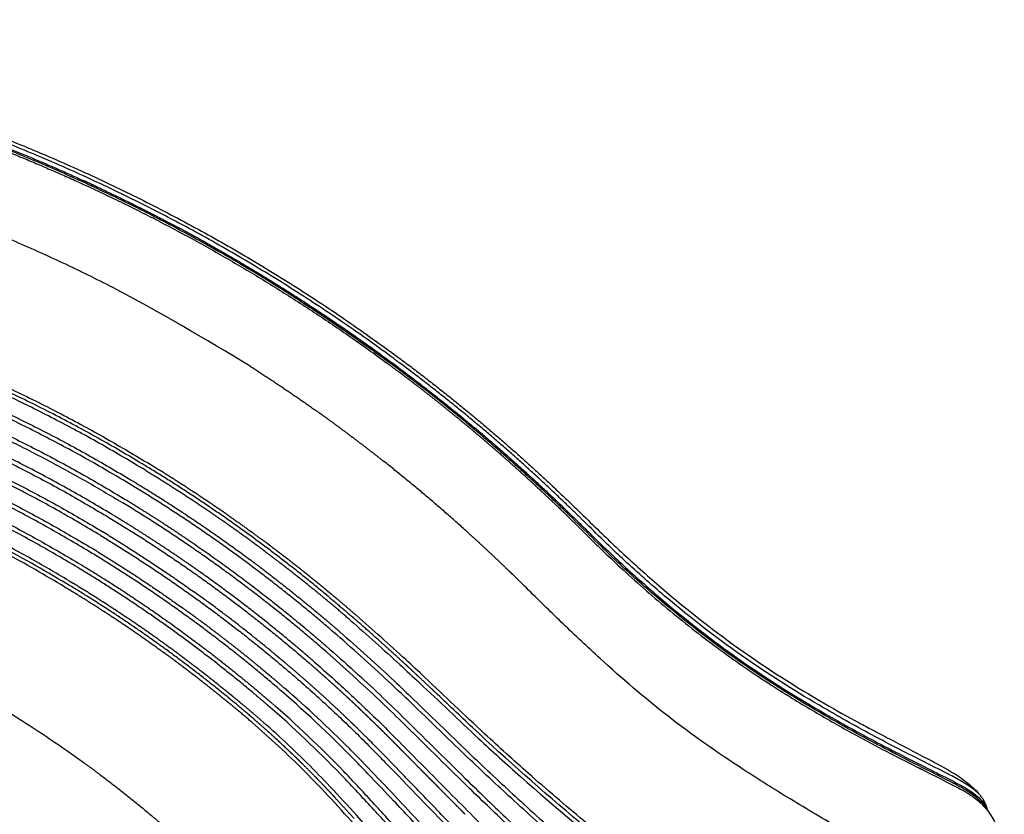
# Model space of a CAD drawing. Units: millimetres. Extents: x 107005 to 123147, y 5376 to 16127.
# Drawn here: x 117508 to 118509, y 10155 to 10963 of the extents above; entities that cross this region are included whole.
import ezdxf

# ---------------------------------------------------------------- set-up
doc = ezdxf.new("R2010")
doc.units = ezdxf.units.MM
doc.layers.add('DEFAULT', color=7, linetype='Continuous')
doc.layers.add('DiKom', color=7, linetype='Continuous')

# ---------------------------------------------------------------- blocks, each defined once
blk = doc.blocks.new('KID-17501')
at = {"layer": 'DiKom'}
blk.add_arc((132844.9, 8372.6), 2627.4, 58.4022, 61.9147, dxfattribs=at)
for points, weights in [([(133440.1, 10962.8), (133951.3, 10928.1), (134364.5, 10625)], [1, 0.960379382796, 1]), ([(134271.2, 10677.6), (133897.6, 10918.1), (133454.6, 10952.1)], [1, 0.969480387702, 1]), ([(133817.8, 10883.4), (133938.1, 10847.8), (134052.2, 10795.4)], [1, 0.997452290087, 1]), ([(134367.5, 10618.2), (134167.7, 10765.9), (133934.8, 10852.5)], [1, 0.990205285076, 1]), ([(133935.6, 10847.7), (134046.2, 10806.3), (134150.3, 10750.5)], [1, 0.997748995444, 1]), ([(134081.8, 10690.6), (133881, 10793.3), (133660.2, 10839.1)], [1, 0.991031375085, 1]), ([(134065.9, 10792.8), (134059, 10796.1), (134052, 10799.3)], [1, 0.999990669592, 1]), ([(134052.2, 10795.4), (134215.4, 10720.5), (134360, 10614.1)], [1, 0.994804612507, 1]), ([(134163.9, 10743.1), (134157.1, 10746.8), (134150.3, 10750.5)], [1, 0.999990175044, 1]), ([(133323.4, 10735.6), (133753.2, 10734.9), (134119.8, 10510.8)], [1, 0.962825295909, 1]), ([(134163.9, 10743.1), (134164, 10743.1), (134164.1, 10743)], [1, 0.999999997683, 1]), ([(134177.6, 10735.5), (134170.9, 10739.3), (134164.1, 10743)], [1, 0.999990093109, 1]), ([(134177.6, 10735.5), (134276.1, 10680.5), (134366.7, 10613.2)], [1, 0.99793374234, 1]), ([(134117.2, 10508), (133751.4, 10731.2), (133322.9, 10731.8)], [1, 0.96294512801, 1]), ([(134115.1, 10504.7), (133750.4, 10727.2), (133323.1, 10728)], [1, 0.962942061968, 1]), ([(133323.2, 10712), (133745.4, 10711.2), (134106, 10491.5)], [1, 0.963033660449, 1]), ([(134103.6, 10488), (133744.1, 10706.9), (133323.2, 10707.7)], [1, 0.963078049727, 1]), ([(133323.2, 10692), (133739.2, 10691.2), (134094.6, 10475.1)], [1, 0.963145760161, 1]), ([(133406.3, 10685.2), (133775.9, 10663.8), (134092.2, 10471.5)], [1, 0.970354742683, 1]), ([(134271.2, 10677.6), (134319.9, 10646.2), (134366.5, 10611.7)], [1, 0.999454924641, 1]), ([(134083.1, 10458.6), (133732.9, 10671.2), (133323.2, 10672)], [1, 0.96326831014, 1]), ([(133323.2, 10667.7), (133731.6, 10666.9), (134080.7, 10455.1)], [1, 0.963296501437, 1]), ([(133323.2, 10652), (133726.6, 10651.2), (134071.7, 10442.2)], [1, 0.963387990449, 1]), ([(134069.3, 10438.6), (133725.3, 10646.9), (133323.2, 10647.7)], [1, 0.963404987012, 1]), ([(133323.2, 10632), (133720.4, 10631.2), (134060.2, 10425.7)], [1, 0.963516374099, 1]), ([(134057.8, 10422.2), (133719, 10627), (133323.2, 10627.7)], [1, 0.963521316012, 1]), ([(134365.2, 10624.5), (134364.8, 10624.8), (134364.5, 10625)], [1, 0.999864941993, 1]), ([(134365.2, 10624.5), (134461, 10554.1), (134545.8, 10472.3)], [1, 0.997779759195, 1]), ([(134367.5, 10618.2), (134370.7, 10615.9), (134373.8, 10613.6)], [1, 0.999997455285, 1]), ([(133323.2, 10612), (133714.1, 10611.2), (134048.8, 10409.2)], [1, 0.963653659629, 1]), ([(134046.4, 10405.8), (133712.8, 10607), (133323.2, 10607.7)], [1, 0.963648751058, 1]), ([(134221.5, 10610.5), (134256, 10588.4), (134289.5, 10564.6)], [1, 0.999701172416, 1]), ([(134372.7, 10607.1), (134369.6, 10609.4), (134366.5, 10611.7)], [1, 0.999997599418, 1]), ([(134372.9, 10608.6), (134369.8, 10610.9), (134366.7, 10613.2)], [1, 0.999997483968, 1]), ([(134377.9, 10600.7), (134375.2, 10602.8), (134372.5, 10604.8)], [1, 0.999998103368, 1]), ([(134372.8, 10607), (134381, 10600.8), (134389.1, 10594.6)], [1, 0.999982680408, 1]), ([(134372.9, 10608.6), (134373.1, 10608.5), (134373.3, 10608.3)], [1, 0.999785277795, 1]), ([(134373.3, 10608.3), (134465, 10539.8), (134547, 10459.9)], [1, 0.997906209508, 1]), ([(134373.8, 10613.6), (134373.9, 10613.5), (134374.1, 10613.3)], [1, 0.999999999916, 1]), ([(134548.9, 10464.2), (134466.4, 10544.5), (134374.1, 10613.3)], [1, 0.997858414165, 1]), ([(134377.9, 10600.7), (134383.3, 10596.6), (134388.7, 10592.5)], [1, 0.999992531139, 1]), ([(134546.1, 10458.7), (134471.6, 10531.3), (134389.1, 10594.6)], [1, 0.998242862162, 1]), ([(134037, 10392.6), (133707.6, 10591), (133323.1, 10591.7)], [1, 0.9637597432, 1]), ([(134034.7, 10389.6), (133746.8, 10562.7), (133411.5, 10584.8)], [1, 0.971842274381, 1]), ([(134426.6, 10562.5), (134407.9, 10577.8), (134388.7, 10592.5)], [1, 0.999906296242, 1]), ([(134033, 10386.2), (133790.9, 10532), (133511, 10570.9)], [1, 0.979691403782, 1]), ([(134312.6, 10547.9), (134301.1, 10556.3), (134289.5, 10564.6)], [1, 0.999963354827, 1]), ([(134426.6, 10562.5), (134426.7, 10562.4), (134426.9, 10562.3)], [1, 0.999999992975, 1]), ([(134437.4, 10553.7), (134432.2, 10558), (134426.9, 10562.3)], [1, 0.999992418671, 1]), ([(134312.6, 10547.9), (134335.3, 10531.1), (134357.5, 10513.6)], [1, 0.999857387951, 1]), ([(134437.4, 10553.7), (134437.6, 10553.5), (134437.8, 10553.3)], [1, 0.999999989622, 1]), ([(134448.3, 10544.6), (134443.1, 10549), (134437.8, 10553.3)], [1, 0.999992388721, 1]), ([(134448.3, 10544.6), (134448.5, 10544.4), (134448.7, 10544.2)], [1, 0.999999985655, 1]), ([(134459.1, 10535.4), (134453.9, 10539.9), (134448.7, 10544.2)], [1, 0.999992487456, 1]), ([(134459.1, 10535.4), (134459.4, 10535.2), (134459.6, 10535)], [1, 0.999999981135, 1]), ([(134470, 10526.1), (134464.8, 10530.6), (134459.6, 10535)], [1, 0.999992548236, 1]), ([(134470, 10526.1), (134470.3, 10525.9), (134470.5, 10525.6)], [1, 0.999999975757, 1]), ([(134480.8, 10516.6), (134475.7, 10521.1), (134470.5, 10525.6)], [1, 0.999992564935, 1]), ([(134480.8, 10516.6), (134481.1, 10516.4), (134481.4, 10516.1)], [1, 0.999999969714, 1]), ([(134491.6, 10507), (134486.5, 10511.6), (134481.4, 10516.1)], [1, 0.999992535805, 1]), ([(134115.1, 10504.6), (134120.7, 10501.2), (134126.3, 10497.8)], [1, 0.999990394402, 1]), ([(134299.5, 10377.6), (134213.1, 10449.5), (134117.2, 10508)], [1, 0.997323740952, 1]), ([(134119.8, 10510.8), (134125.4, 10507.4), (134131, 10503.9)], [1, 0.999990723644, 1]), ([(134442.2, 10441.9), (134401, 10479.2), (134357.5, 10513.6)], [1, 0.999451230822, 1]), ([(134491.6, 10507), (134491.9, 10506.7), (134492.3, 10506.4)], [1, 0.99999996297, 1]), ([(134502.4, 10497.3), (134497.3, 10501.9), (134492.3, 10506.4)], [1, 0.99999245515, 1]), ([(134129.7, 10495.6), (134128, 10496.7), (134126.3, 10497.8)], [1, 0.999999087846, 1]), ([(134129.7, 10495.6), (134133.6, 10493.2), (134137.5, 10490.7)], [1, 0.999995318585, 1]), ([(134134.1, 10502), (134132.6, 10502.9), (134131, 10503.9)], [1, 0.999999285334, 1]), ([(134134.1, 10502), (134138.2, 10499.4), (134142.3, 10496.8)], [1, 0.99999507119, 1]), ([(134144.4, 10495.5), (134143.3, 10496.2), (134142.3, 10496.8)], [1, 0.999999665468, 1]), ([(134144.4, 10495.5), (134149, 10492.5), (134153.6, 10489.6)], [1, 0.999993737114, 1]), ([(134502.4, 10497.3), (134502.8, 10496.9), (134503.1, 10496.6)], [1, 0.999999955329, 1]), ([(134513.1, 10487.4), (134508.2, 10492), (134503.1, 10496.6)], [1, 0.99999244369, 1]), ([(134309.5, 10337.3), (134212.9, 10421.4), (134103.6, 10488)], [1, 0.996417748692, 1]), ([(134106, 10491.5), (134165.7, 10455.2), (134221.8, 10413.5)], [1, 0.998931366181, 1]), ([(134141.7, 10488), (134139.6, 10489.4), (134137.5, 10490.7)], [1, 0.999998606592, 1]), ([(134141.7, 10488), (134145.3, 10485.8), (134148.8, 10483.5)], [1, 0.999996191893, 1]), ([(134156.8, 10487.5), (134155.2, 10488.5), (134153.6, 10489.6)], [1, 0.99999923974, 1]), ([(134156.8, 10487.5), (134160.9, 10484.8), (134164.9, 10482.2)], [1, 0.999995032821, 1]), ([(134513.1, 10487.4), (134513.5, 10487), (134514, 10486.6)], [1, 0.999999946901, 1]), ([(134523.9, 10477.3), (134518.9, 10482), (134514, 10486.6)], [1, 0.99999255349, 1]), ([(134094.6, 10475.1), (134100.9, 10471.3), (134107.1, 10467.4)], [1, 0.999987267938, 1]), ([(134155.2, 10479.4), (134152, 10481.4), (134148.8, 10483.5)], [1, 0.999996848888, 1]), ([(134155.2, 10479.4), (134157.6, 10477.8), (134160.1, 10476.1)], [1, 0.999998122114, 1]), ([(134168.6, 10470.5), (134164.4, 10473.3), (134160.1, 10476.1)], [1, 0.999994356395, 1]), ([(134169.2, 10479.3), (134167.1, 10480.8), (134164.9, 10482.2)], [1, 0.999998632967, 1]), ([(134169.2, 10479.3), (134172.8, 10477), (134176.3, 10474.6)], [1, 0.99999618272, 1]), ([(134183, 10470.1), (134179.6, 10472.3), (134176.3, 10474.6)], [1, 0.999996642964, 1]), ([(134523.9, 10477.3), (134524.3, 10476.9), (134524.8, 10476.5)], [1, 0.999999937818, 1]), ([(134534.6, 10467.2), (134529.7, 10471.8), (134524.8, 10476.5)], [1, 0.999992616063, 1]), ([(134295.5, 10323), (134200.1, 10405.9), (134092.2, 10471.5)], [1, 0.996417750273, 1]), ([(134107.1, 10467.4), (134108.1, 10466.8), (134109.1, 10466.1)], [1, 0.999999664125, 1]), ([(134109.1, 10466.1), (134133.3, 10451.1), (134156.9, 10435)], [1, 0.999813964207, 1]), ([(134168.6, 10470.5), (134170, 10469.5), (134171.4, 10468.6)], [1, 0.999999385791, 1]), ([(134182.1, 10461.3), (134176.8, 10465), (134171.4, 10468.6)], [1, 0.999991097066, 1]), ([(134183, 10470.1), (134185.4, 10468.5), (134187.7, 10466.8)], [1, 0.999998267606, 1]), ([(134196.8, 10460.6), (134192.3, 10463.7), (134187.7, 10466.8)], [1, 0.99999371969, 1]), ([(134534.6, 10467.2), (134535, 10466.7), (134535.5, 10466.2)], [1, 0.999999927804, 1]), ([(134545.2, 10456.8), (134540.4, 10461.6), (134535.5, 10466.2)], [1, 0.999992631724, 1]), ([(134080.7, 10455.1), (134187.3, 10390.4), (134281.5, 10308.7)], [1, 0.996415378236, 1]), ([(134095.4, 10451.1), (134089.3, 10454.9), (134083.2, 10458.6)], [1, 0.999987407098, 1]), ([(134182.1, 10461.3), (134188.2, 10457.2), (134194.2, 10453)], [1, 0.999988519523, 1]), ([(134196.8, 10460.6), (134209.5, 10451.7), (134222.1, 10442.6)], [1, 0.999949258538, 1]), ([(134547, 10459.9), (134558.9, 10448.3), (134570.7, 10436.6)], [1, 0.999999843897, 1]), ([(134097.7, 10449.7), (134096.5, 10450.4), (134095.4, 10451.1)], [1, 0.99999959546, 1]), ([(134144.5, 10419.3), (134121.4, 10434.9), (134097.7, 10449.7)], [1, 0.99981689218, 1]), ([(134195.7, 10452), (134194.9, 10452.5), (134194.2, 10453)], [1, 0.999999833041, 1]), ([(134195.7, 10452), (134200.7, 10448.5), (134205.6, 10444.9)], [1, 0.999992115003, 1]), ([(134209.2, 10442.4), (134207.4, 10443.6), (134205.6, 10444.9)], [1, 0.999998968441, 1]), ([(133435.2, 10440.3), (133764.5, 10409.8), (134035.2, 10219.8)], [1, 0.966448835918, 1]), ([(134069.2, 10438.6), (134174.5, 10374.9), (134267.5, 10294.3)], [1, 0.996413497088, 1]), ([(134077.7, 10438.5), (134074.7, 10440.3), (134071.7, 10442.2)], [1, 0.999996874235, 1]), ([(134077.7, 10438.5), (134121.9, 10411.5), (134163.9, 10381.4)], [1, 0.999363135967, 1]), ([(134156.9, 10435), (134157.3, 10434.8), (134157.6, 10434.6)], [1, 0.999999960835, 1]), ([(134157.6, 10434.6), (134222.4, 10390.6), (134282.2, 10340.1)], [1, 0.998635908873, 1]), ([(134209.2, 10442.4), (134213.2, 10439.5), (134217.1, 10436.7)], [1, 0.999995062159, 1]), ([(134222.8, 10432.5), (134219.9, 10434.6), (134217.1, 10436.7)], [1, 0.999997335003, 1]), ([(134224.4, 10440.9), (134223.3, 10441.7), (134222.1, 10442.6)], [1, 0.999999546269, 1]), ([(134442.2, 10441.9), (134463.3, 10422.9), (134483.6, 10403.2)], [1, 0.999856182115, 1]), ([(134066.2, 10422.1), (134063.2, 10423.9), (134060.2, 10425.7)], [1, 0.999996888168, 1]), ([(134222.8, 10432.5), (134225.7, 10430.4), (134228.5, 10428.3)], [1, 0.99999734214, 1]), ([(134237.1, 10421.9), (134232.8, 10425.1), (134228.5, 10428.3)], [1, 0.999993921264, 1]), ([(134243.9, 10426.4), (134241.5, 10428.3), (134239.1, 10430.1)], [1, 0.999998067361, 1]), ([(134243.9, 10426.4), (134244.5, 10426), (134245, 10425.6)], [1, 0.999999903611, 1]), ([(134253.7, 10419), (134249.3, 10422.3), (134245, 10425.6)], [1, 0.999993789615, 1]), ([(134253.5, 10280), (134161.7, 10359.4), (134057.8, 10422.2)], [1, 0.996412160279, 1]), ([(134066.2, 10422.1), (134109.7, 10395.5), (134151.1, 10365.9)], [1, 0.999364491091, 1]), ([(134145.3, 10418.8), (134144.9, 10419), (134144.5, 10419.3)], [1, 0.999999955692, 1]), ([(134170.5, 10401.3), (134158, 10410.2), (134145.3, 10418.8)], [1, 0.999946098577, 1]), ([(134253.7, 10419), (134255.1, 10418), (134256.5, 10416.9)], [1, 0.999999336932, 1]), ([(134263.4, 10411.5), (134259.9, 10414.2), (134256.5, 10416.9)], [1, 0.999995955236, 1]), ([(134224.8, 10278.2), (134140.5, 10348.9), (134046.4, 10405.7)], [1, 0.996965465661, 1]), ([(134221.8, 10413.5), (134228.3, 10408.7), (134234.7, 10403.8)], [1, 0.99998589816, 1]), ([(134263.4, 10411.5), (134265.7, 10409.7), (134267.9, 10408)], [1, 0.999998245991, 1]), ([(134273.1, 10403.9), (134270.5, 10405.9), (134267.9, 10408)], [1, 0.999997683311, 1]), ([(134171.2, 10400.8), (134170.8, 10401), (134170.5, 10401.3)], [1, 0.99999994943, 1]), ([(134268.3, 10325.6), (134221.3, 10365.2), (134171.2, 10400.8)], [1, 0.999134371225, 1]), ([(134234.7, 10403.8), (134234.8, 10403.7), (134234.8, 10403.7)], [1, 0.99999999917, 1]), ([(134234.8, 10403.7), (134261.2, 10383.6), (134286.7, 10362.4)], [1, 0.999758775542, 1]), ([(134265.7, 10399.9), (134264.3, 10401), (134262.8, 10402.2)], [1, 0.999999289196, 1]), ([(134265.7, 10399.9), (134270, 10396.5), (134274.3, 10393.1)], [1, 0.999993644016, 1]), ([(134273.1, 10403.9), (134276.3, 10401.4), (134279.4, 10398.9)], [1, 0.999996609447, 1]), ([(134282.8, 10396.1), (134281.1, 10397.5), (134279.4, 10398.9)], [1, 0.999998950981, 1]), ([(134282.8, 10396.1), (134286.8, 10392.9), (134290.8, 10389.6)], [1, 0.999994403375, 1]), ([(134488.7, 10398.3), (134486.2, 10400.7), (134483.6, 10403.2)], [1, 0.999999250087, 1]), ([(134033, 10386.2), (134037.9, 10383.2), (134042.8, 10380.2)], [1, 0.999991248445, 1]), ([(134198, 10274.6), (134120.5, 10338), (134034.7, 10389.6)], [1, 0.99740919076, 1]), ([(134037.1, 10392.6), (134039.5, 10391.1), (134042, 10389.6)], [1, 0.999997838386, 1]), ([(134046.9, 10386.6), (134044.5, 10388.1), (134042, 10389.6)], [1, 0.999997828333, 1]), ([(134046.9, 10386.6), (134049.3, 10385.2), (134051.6, 10383.7)], [1, 0.999998060129, 1]), ([(134280, 10388.5), (134277.1, 10390.8), (134274.3, 10393.1)], [1, 0.999997099274, 1]), ([(134280, 10388.5), (134282.8, 10386.2), (134285.7, 10383.9)], [1, 0.99999708982, 1]), ([(134297.4, 10384.2), (134294.1, 10387), (134290.8, 10389.6)], [1, 0.999996087451, 1]), ([(134047.2, 10377.5), (134045, 10378.8), (134042.8, 10380.2)], [1, 0.999998237196, 1]), ([(134047.2, 10377.5), (134050, 10375.8), (134052.7, 10374.1)], [1, 0.999997253971, 1]), ([(134056.9, 10380.5), (134054.3, 10382.1), (134051.6, 10383.7)], [1, 0.999997506919, 1]), ([(134056.9, 10380.5), (134058.6, 10379.4), (134060.3, 10378.3)], [1, 0.999998930446, 1]), ([(134066.9, 10374.2), (134063.6, 10376.2), (134060.3, 10378.3)], [1, 0.999996133595, 1]), ([(134170.2, 10376.9), (134167.1, 10379.2), (134163.9, 10381.4)], [1, 0.999996528497, 1]), ([(134170.2, 10376.9), (134170.2, 10376.9), (134170.3, 10376.9)], [1, 0.999999999412, 1]), ([(134245.5, 10318.6), (134208.8, 10349), (134170.3, 10376.9)], [1, 0.999463972308, 1]), ([(134297.1, 10374.5), (134291.4, 10379.2), (134285.7, 10383.9)], [1, 0.999988091676, 1]), ([(134323.6, 10351.9), (134310.4, 10363.4), (134297.1, 10374.5)], [1, 0.999936217825, 1]), ([(134297.4, 10384.2), (134299.8, 10382.2), (134302.2, 10380.2)], [1, 0.999997898384, 1]), ([(134299.5, 10377.6), (134313, 10366.4), (134326.2, 10354.8)], [1, 0.999932505027, 1]), ([(134305.6, 10377.4), (134303.9, 10378.8), (134302.2, 10380.2)], [1, 0.9999988687, 1]), ([(134305.6, 10377.4), (134307.5, 10375.9), (134309.3, 10374.3)], [1, 0.999998751949, 1]), ([(134055.9, 10372.1), (134054.3, 10373.1), (134052.7, 10374.1)], [1, 0.999999074023, 1]), ([(134055.9, 10372.1), (134059.3, 10369.9), (134062.7, 10367.8)], [1, 0.999995797506, 1]), ([(134067.5, 10364.7), (134065.1, 10366.2), (134062.7, 10367.8)], [1, 0.999997856666, 1]), ([(134066.9, 10374.2), (134069.5, 10372.5), (134072.1, 10370.8)], [1, 0.999997526009, 1]), ([(134067.5, 10364.7), (134070.1, 10363), (134072.7, 10361.3)], [1, 0.99999750892, 1]), ([(134077, 10367.7), (134074.5, 10369.3), (134072.1, 10370.8)], [1, 0.999997876135, 1]), ([(134077, 10367.7), (134080.5, 10365.4), (134084, 10363.1)], [1, 0.999995481899, 1]), ([(134157.3, 10361.5), (134154.2, 10363.7), (134151.1, 10365.9)], [1, 0.999996526368, 1]), ([(134329.1, 10357.3), (134319.3, 10365.9), (134309.3, 10374.3)], [1, 0.999964938612, 1]), ([(134079.2, 10357.1), (134075.9, 10359.2), (134072.7, 10361.3)], [1, 0.9999960849, 1]), ([(134079.2, 10357.1), (134081, 10355.9), (134082.8, 10354.8)], [1, 0.999998801975, 1]), ([(134090.9, 10349.3), (134086.8, 10352.1), (134082.8, 10354.8)], [1, 0.999993721997, 1]), ([(134087.1, 10361.1), (134085.5, 10362.1), (134084, 10363.1)], [1, 0.999999124432, 1]), ([(134087.1, 10361.1), (134091.5, 10358.1), (134095.9, 10355.2)], [1, 0.999992753491, 1]), ([(134107.4, 10347.4), (134101.7, 10351.3), (134095.9, 10355.2)], [1, 0.999987565978, 1]), ([(134157.3, 10361.5), (134157.4, 10361.5), (134157.4, 10361.5)], [1, 0.999999999384, 1]), ([(134182, 10343.3), (134169.8, 10352.5), (134157.4, 10361.5)], [1, 0.999943399054, 1]), ([(134286.7, 10362.4), (134289.8, 10359.8), (134293, 10357.2)], [1, 0.999996254434, 1]), ([(134293, 10357.2), (134296.3, 10354.4), (134299.6, 10351.6)], [1, 0.999995762802, 1]), ([(134090.9, 10349.3), (134091.9, 10348.7), (134092.9, 10348)], [1, 0.999999641921, 1]), ([(134102.7, 10341.3), (134097.8, 10344.7), (134092.9, 10348)], [1, 0.999990732996, 1]), ([(134107.4, 10347.4), (134107.7, 10347.2), (134107.9, 10347)], [1, 0.999999978333, 1]), ([(134117.7, 10340.3), (134112.8, 10343.7), (134107.9, 10347)], [1, 0.999990923673, 1]), ([(134102.7, 10341.3), (134108, 10337.7), (134113.2, 10334)], [1, 0.99998937358, 1]), ([(134117.7, 10340.3), (134118.8, 10339.5), (134119.9, 10338.7)], [1, 0.999999498592, 1]), ([(134127.9, 10333), (134124, 10335.8), (134119.9, 10338.7)], [1, 0.999993816559, 1]), ([(134182, 10343.3), (134182.1, 10343.2), (134182.1, 10343.2)], [1, 0.999999998995, 1]), ([(134194.4, 10333.8), (134188.3, 10338.6), (134182.1, 10343.2)], [1, 0.999985513359, 1]), ([(134282.2, 10340.1), (134285.5, 10337.3), (134288.8, 10334.4)], [1, 0.999995534609, 1]), ([(134288.8, 10334.4), (134293.7, 10330.3), (134298.5, 10326.1)], [1, 0.999990635172, 1]), ([(134114.6, 10333.1), (134113.9, 10333.5), (134113.2, 10334)], [1, 0.999999814629, 1]), ([(134114.6, 10333.1), (134119, 10329.9), (134123.4, 10326.8)], [1, 0.999992301095, 1]), ([(134126.5, 10324.6), (134125, 10325.7), (134123.4, 10326.8)], [1, 0.999999076595, 1]), ([(134126.5, 10324.6), (134130.1, 10322), (134133.7, 10319.4)], [1, 0.999994834875, 1]), ([(134127.9, 10333), (134130, 10331.5), (134132, 10330.1)], [1, 0.999998358188, 1]), ([(134138.2, 10325.6), (134135.2, 10327.8), (134132, 10330.1)], [1, 0.99999621752, 1]), ([(134138.2, 10325.6), (134139.4, 10324.7), (134140.6, 10323.9)], [1, 0.999999466545, 1]), ([(134194.4, 10333.8), (134194.5, 10333.8), (134194.5, 10333.7)], [1, 0.999999998756, 1]), ([(134206.8, 10324.2), (134200.7, 10329), (134194.5, 10333.7)], [1, 0.999985193839, 1]), ([(134275, 10320), (134271.7, 10322.8), (134268.3, 10325.6)], [1, 0.999995496293, 1]), ([(134143.8, 10312), (134138.8, 10315.7), (134133.7, 10319.4)], [1, 0.999989902522, 1]), ([(134148.6, 10318), (134144.6, 10320.9), (134140.6, 10323.9)], [1, 0.999993629074, 1]), ([(134148.6, 10318), (134153.1, 10314.6), (134157.7, 10311.2)], [1, 0.999991700188, 1]), ([(134206.8, 10324.2), (134206.9, 10324.1), (134207, 10324.1)], [1, 0.999999998483, 1]), ([(134219.2, 10314.3), (134213.1, 10319.2), (134207, 10324.1)], [1, 0.999984854984, 1]), ([(134245.5, 10318.6), (134250, 10314.9), (134254.5, 10311.1)], [1, 0.999991696309, 1]), ([(134284.5, 10311.8), (134279.7, 10315.9), (134275, 10320)], [1, 0.999990647976, 1]), ([(134367, 10318.6), (134366.9, 10318.7), (134366.8, 10318.8)], [1, 0.999999998219, 1]), ([(134380.3, 10306.4), (134373.7, 10312.5), (134367, 10318.6)], [1, 0.999992884094, 1]), ([(134143.8, 10312), (134143.9, 10311.9), (134144, 10311.8)], [1, 0.999999994495, 1]), ([(134152.4, 10305.5), (134148.2, 10308.7), (134144, 10311.8)], [1, 0.999992844671, 1]), ([(134152.4, 10305.5), (134153.4, 10304.8), (134154.3, 10304.1)], [1, 0.999999633092, 1]), ([(134158.9, 10310.2), (134158.3, 10310.7), (134157.7, 10311.2)], [1, 0.999999837039, 1]), ([(134158.9, 10310.2), (134162.6, 10307.5), (134166.2, 10304.7)], [1, 0.999994575061, 1]), ([(134169.3, 10302.3), (134167.8, 10303.5), (134166.2, 10304.7)], [1, 0.99999902678, 1]), ([(134219.2, 10314.3), (134219.3, 10314.2), (134219.4, 10314.2)], [1, 0.999999998175, 1]), ([(134231.6, 10304.1), (134225.5, 10309.2), (134219.4, 10314.2)], [1, 0.999984496858, 1]), ([(134257.9, 10308.3), (134256.2, 10309.7), (134254.5, 10311.1)], [1, 0.999998803947, 1]), ([(134289.1, 10302), (134285.3, 10305.3), (134281.5, 10308.7)], [1, 0.999995265721, 1]), ([(134384.7, 10302.3), (134382.5, 10304.3), (134380.3, 10306.4)], [1, 0.99999921312, 1]), ([(134161.1, 10298.9), (134157.7, 10301.5), (134154.3, 10304.1)], [1, 0.999995326023, 1]), ([(134161.1, 10298.9), (134162.9, 10297.6), (134164.7, 10296.2)], [1, 0.999998685855, 1]), ([(134169.8, 10292.2), (134167.2, 10294.2), (134164.7, 10296.2)], [1, 0.999997316054, 1]), ([(134169.3, 10302.3), (134172.1, 10300.2), (134174.8, 10298.1)], [1, 0.999996882829, 1]), ([(134179.7, 10294.2), (134177.3, 10296.1), (134174.8, 10298.1)], [1, 0.999997499491, 1]), ([(134231.6, 10304.1), (134236.1, 10300.4), (134240.6, 10296.7)], [1, 0.999991454208, 1]), ([(134244, 10293.8), (134242.3, 10295.2), (134240.6, 10296.7)], [1, 0.999998771601, 1]), ([(134285.8, 10284), (134278.2, 10290.8), (134270.5, 10297.4)], [1, 0.999976542466, 1]), ([(134289.1, 10302), (134289.3, 10301.8), (134289.4, 10301.7)], [1, 0.999999993067, 1]), ([(134296.8, 10295.2), (134293.1, 10298.5), (134289.4, 10301.7)], [1, 0.999995398672, 1]), ([(134296.8, 10295.2), (134297.1, 10294.9), (134297.4, 10294.7)], [1, 0.999999969878, 1]), ([(134304.4, 10288.4), (134300.9, 10291.5), (134297.4, 10294.7)], [1, 0.99999555363, 1]), ([(134394.3, 10293.3), (134389.5, 10297.8), (134384.7, 10302.3)], [1, 0.999995952373, 1]), ([(134169.8, 10292.2), (134172.4, 10290.2), (134175, 10288.1)], [1, 0.999997118227, 1]), ([(134178.4, 10285.4), (134176.7, 10286.8), (134175, 10288.1)], [1, 0.999998782048, 1]), ([(134178.4, 10285.4), (134181.9, 10282.7), (134185.4, 10279.9)], [1, 0.99999488858, 1]), ([(134179.7, 10294.2), (134181.6, 10292.8), (134183.4, 10291.3)], [1, 0.999998584451, 1]), ([(134190.1, 10285.9), (134186.8, 10288.6), (134183.4, 10291.3)], [1, 0.999995206516, 1]), ([(134190.1, 10285.9), (134195.4, 10281.7), (134200.6, 10277.5)], [1, 0.999988326724, 1]), ([(134304.4, 10288.4), (134304.9, 10288), (134305.3, 10287.6)], [1, 0.999999927156, 1]), ([(134312, 10281.4), (134308.7, 10284.5), (134305.3, 10287.6)], [1, 0.999995726392, 1]), ([(134407, 10281.4), (134400.7, 10287.3), (134394.3, 10293.3)], [1, 0.99999718994, 1]), ([(134751, 10286.3), (134754.4, 10284.1), (134757.8, 10281.9)], [1, 0.999993009411, 1]), ([(134195.8, 10271.4), (134190.6, 10275.7), (134185.4, 10279.9)], [1, 0.999988453963, 1]), ([(134225.5, 10251.5), (134211.9, 10263.3), (134198, 10274.6)], [1, 0.999916524047, 1]), ([(134204, 10274.7), (134202.3, 10276.1), (134200.6, 10277.5)], [1, 0.999999064924, 1]), ([(134204, 10274.7), (134208.4, 10271.1), (134212.7, 10267.5)], [1, 0.999993029208, 1]), ([(134323.5, 10249), (134305, 10266.9), (134285.8, 10284)], [1, 0.999816698404, 1]), ([(134312, 10281.4), (134312.6, 10280.9), (134313.2, 10280.4)], [1, 0.99999986221, 1]), ([(134319.6, 10274.5), (134316.4, 10277.4), (134313.2, 10280.4)], [1, 0.999995912594, 1]), ([(134319.6, 10274.5), (134320.4, 10273.8), (134321.1, 10273.1)], [1, 0.999999773148, 1]), ([(134409.4, 10279), (134408.2, 10280.2), (134407, 10281.4)], [1, 0.999999971264, 1]), ([(134223.1, 10248.6), (134209.6, 10260.2), (134195.8, 10271.4)], [1, 0.999917159338, 1]), ([(134228.3, 10254.3), (134220.5, 10260.9), (134212.7, 10267.5)], [1, 0.99996851017, 1]), ([(134327.2, 10267.4), (134324.2, 10270.2), (134321.1, 10273.1)], [1, 0.999996107801, 1]), ([(134327.2, 10267.4), (134329.8, 10265), (134332.3, 10262.6)], [1, 0.999997190842, 1]), ([(134334.8, 10260.2), (134333.5, 10261.4), (134332.3, 10262.6)], [1, 0.999999314556, 1]), ([(134334.8, 10260.2), (134336.6, 10258.4), (134338.5, 10256.6)], [1, 0.999998400544, 1]), ([(134342.3, 10253), (134340.4, 10254.8), (134338.5, 10256.6)], [1, 0.999998326034, 1]), ([(134225.5, 10251.5), (134229.3, 10248.3), (134233, 10245)], [1, 0.999986705403, 1]), ([(134233.6, 10244.5), (134233.3, 10244.7), (134233, 10245)], [1, 0.999999924175, 1]), ([(134233.6, 10244.5), (134237.1, 10241.4), (134240.5, 10238.3)], [1, 0.99998890096, 1]), ([(134327.2, 10245.4), (134325.4, 10247.2), (134323.5, 10249)], [1, 0.999997920089, 1]), ([(134331, 10241.8), (134329.1, 10243.6), (134327.2, 10245.4)], [1, 0.999997722719, 1]), ([(134342.3, 10253), (134343.5, 10251.9), (134344.6, 10250.7)], [1, 0.999999328754, 1]), ([(134349.8, 10245.7), (134347.2, 10248.2), (134344.6, 10250.7)], [1, 0.999997019894, 1]), ([(134349.8, 10245.7), (134351.7, 10243.8), (134353.6, 10241.9)], [1, 0.999998785872, 1]), ([(134241.7, 10237.3), (134241.1, 10237.8), (134240.5, 10238.3)], [1, 0.999999683176, 1]), ([(134241.7, 10237.3), (134244.8, 10234.4), (134247.9, 10231.6)], [1, 0.999990880864, 1]), ([(134331.8, 10240.9), (134331.4, 10241.3), (134331, 10241.8)], [1, 0.999999890072, 1]), ([(134342.2, 10230.6), (134337, 10235.8), (134331.8, 10240.9)], [1, 0.999986138823, 1]), ([(134357.3, 10238.3), (134355.5, 10240.1), (134353.6, 10241.9)], [1, 0.999998871617, 1]), ([(134357.3, 10238.3), (134357.6, 10238), (134357.9, 10237.7)], [1, 0.999999978842, 1]), ([(134364.7, 10230.8), (134361.3, 10234.3), (134357.9, 10237.7)], [1, 0.999997505586, 1]), ([(134249.7, 10230), (134248.8, 10230.8), (134247.9, 10231.6)], [1, 0.999999261795, 1]), ([(134249.7, 10230), (134252.5, 10227.3), (134255.3, 10224.7)], [1, 0.999992643139, 1]), ([(134257.7, 10222.5), (134256.5, 10223.6), (134255.3, 10224.7)], [1, 0.999998652448, 1]), ([(134343.5, 10229.3), (134342.9, 10230), (134342.2, 10230.6)], [1, 0.999999831344, 1]), ([(134364.7, 10230.9), (134367.9, 10227.7), (134371.1, 10224.5)], [1, 0.999998946791, 1]), ([(134379.6, 10215.8), (134375.4, 10220.1), (134371.1, 10224.5)], [1, 0.999999736572, 1]), ([(134035.2, 10219.8), (134111.1, 10166.5), (134178.3, 10102.6)], [1, 0.997235451019, 1]), ([(134257.7, 10222.5), (134260.7, 10219.6), (134263.7, 10216.8)], [1, 0.999991343178, 1]), ([(134266.5, 10214.1), (134265.1, 10215.4), (134263.7, 10216.8)], [1, 0.999998091949, 1]), ([(134379.6, 10215.8), (134382, 10213.5), (134384.3, 10211.1)], [1, 0.999999939861, 1]), ([(134266.5, 10214.1), (134268.3, 10212.4), (134270, 10210.7)], [1, 0.999996899097, 1]), ([(134275.2, 10205.6), (134272.6, 10208.1), (134270, 10210.7)], [1, 0.999992984417, 1]), ([(134275.2, 10205.6), (134281.8, 10199.1), (134288.2, 10192.5)], [1, 0.99995234361, 1]), ([(134394.6, 10200.7), (134389.4, 10205.9), (134384.3, 10211.1)], [1, 0.999999986305, 1]), ([(134394.6, 10200.7), (134396.1, 10199.2), (134397.6, 10197.7)], [1, 0.999999973808, 1]), ([(134402.1, 10193.1), (134399.8, 10195.4), (134397.6, 10197.7)], [1, 0.999999990754, 1]), ([(134900.6, 10202.3), (134902.4, 10201.4), (134904.2, 10200.4)], [1, 0.99999994885, 1]), ([(134291.8, 10188.7), (134290, 10190.6), (134288.2, 10192.5)], [1, 0.999996463908, 1]), ([(134291.8, 10188.7), (134295.4, 10185.1), (134298.9, 10181.4)], [1, 0.999987686499, 1]), ([(134402.1, 10193.1), (134403.8, 10191.4), (134405.5, 10189.7)], [1, 0.999999989723, 1]), ([(134409.7, 10185.5), (134407.6, 10187.6), (134405.5, 10189.7)], [1, 0.999999985976, 1]), ([(134409.7, 10185.5), (134411.5, 10183.6), (134413.4, 10181.7)], [1, 0.999999986846, 1]), ([(134301.8, 10178.3), (134300.3, 10179.8), (134298.9, 10181.4)], [1, 0.999998488021, 1]), ([(134301.8, 10178.3), (134303.9, 10176), (134305.9, 10173.8)], [1, 0.999996845041, 1]), ([(134417.2, 10177.8), (134415.3, 10179.8), (134413.4, 10181.7)], [1, 0.999999983179, 1]), ([(134417.2, 10177.8), (134419.3, 10175.8), (134421.3, 10173.7)], [1, 0.999999983669, 1]), ([(134308.2, 10171.4), (134307.1, 10172.6), (134306, 10173.8)], [1, 0.999999358325, 1]), ([(134308.1, 10171.4), (134317.6, 10161.1), (134327, 10150.7)], [1, 0.999985937751, 1]), ([(134424.8, 10170.2), (134423.1, 10171.9), (134421.3, 10173.7)], [1, 0.999999985912, 1]), ([(134424.8, 10170.2), (134427.1, 10167.9), (134429.3, 10165.7)], [1, 0.999999979808, 1]), ([(134432.4, 10162.5), (134430.9, 10164.1), (134429.3, 10165.7)], [1, 0.99999998866, 1]), ([(134962.7, 10167.3), (134963.3, 10166.7), (134963.9, 10166.1)], [1, 0.999957008596, 1]), ([(134963.4, 10173.9), (134968.9, 10167.4), (134970.4, 10158.9)], [1, 0.964513000292, 1]), ([(134968.9, 10161.9), (134968.3, 10166), (134966.3, 10169.7)], [1, 0.986032787294, 1]), ([(134494.7, 10071.9), (134452.7, 10116.3), (134410.3, 10160.4)], [1, 0.999991640955, 1]), ([(134432.4, 10162.5), (134434.9, 10160.1), (134437.3, 10157.6)], [1, 0.999999975338, 1]), ([(134440, 10154.9), (134438.7, 10156.3), (134437.3, 10157.6)], [1, 0.999999991564, 1])]:
    blk.add_rational_spline(points, weights, degree=2, dxfattribs=at)
for points, weights, knots in [([(134360, 10614.1), (134366.2, 10609.5), (134372.3, 10604.9), (134372.4, 10604.9), (134372.5, 10604.8)], [1, 0.999990447092, 1, 0.999999993983, 1], [0, 0, 0, 1.533607, 1.533607, 1.554392, 1.554392, 1.554392]), ([(134372.8, 10607), (134372.8, 10607), (134372.8, 10607), (134372.7, 10607), (134372.7, 10607.1)], [1, 1, 1, 0.999999993549, 1], [0, 0, 0, 0.00001041, 0.00001041, 0.02092075, 0.02092075, 0.02092075]), ([(134560.8, 10452.6), (134554.9, 10458.4), (134549, 10464.2), (134549, 10464.2), (134548.9, 10464.2), (134548.9, 10464.2), (134548.9, 10464.2)], [1, 0.999998247063, 1, 0.999999601031, 1, 0.999371847317, 1], [0, 0, 0, 1.657401, 1.657401, 1.658726, 1.658726, 1.660178, 1.660178, 1.660178]), ([(134224.5, 10440.9), (134224.5, 10440.9), (134224.5, 10440.9), (134231.8, 10435.5), (134239.1, 10430.1)], [1, 1, 1, 0.99998251933, 1], [0, 0, 0, 0.000003, 0.000003, 1.816163, 1.816163, 1.816163]), ([(134237.1, 10421.9), (134244.3, 10416.5), (134251.4, 10411), (134257.1, 10406.6), (134262.8, 10402.2)], [1, 0.99998276275, 1, 0.999988817886, 1], [0, 0, 0, 1.796245, 1.796245, 3.244373, 3.244373, 3.244373]), ([(134048.8, 10409.3), (134108.9, 10373), (134165.2, 10331), (134197.1, 10307.1), (134227.6, 10281.5), (134231.2, 10278.4), (134234.8, 10275.3)], [1, 0.998766737712, 1, 0.999601387281, 1, 0.999994278092, 1], [0, 0, 0, 14.032112, 14.032112, 22.000657, 22.000657, 22.948888, 22.948888, 22.948888]), ([(134366.8, 10318.8), (134360, 10324.9), (134353.2, 10331), (134339.8, 10343), (134326.2, 10354.8)], [1, 0.999993940931, 1, 0.999977288479, 1], [0, 0, 0, 1.82524, 1.82524, 5.424456, 5.424456, 5.424456]), ([(134299.6, 10351.6), (134306, 10346.1), (134312.3, 10340.6), (134312.4, 10340.5), (134312.5, 10340.5)], [1, 0.999984061534, 1, 0.999999997572, 1], [0, 0, 0, 1.678855, 1.678855, 1.699521, 1.699521, 1.699521]), ([(134257.9, 10308.3), (134264.1, 10303), (134270.3, 10297.6), (134270.4, 10297.5), (134270.5, 10297.4)], [1, 0.999983414503, 1, 0.999999997167, 1], [0, 0, 0, 1.643432, 1.643432, 1.664849, 1.664849, 1.664849]), ([(134244, 10293.8), (134250.2, 10288.6), (134256.3, 10283.2), (134256.4, 10283.2), (134256.5, 10283.1)], [1, 0.999983312446, 1, 0.999999997012, 1], [0, 0, 0, 1.625339, 1.625339, 1.647024, 1.647024, 1.647024]), ([(134239.5, 10265.7), (134239.4, 10265.8), (134239.2, 10265.9), (134232, 10272.1), (134224.8, 10278.2)], [1, 0.999999991354, 1, 0.999976622463, 1], [0, 0, 0, 0.036282, 0.036282, 1.933205, 1.933205, 1.933205]), ([(134234.8, 10275.3), (134238.5, 10272.3), (134242.1, 10269.1), (134242.3, 10268.9), (134242.5, 10268.8)], [1, 0.999994206334, 1, 0.999999977428, 1], [0, 0, 0, 0.952691, 0.952691, 1.012095, 1.012095, 1.012095])]:
    blk.add_rational_spline(points, weights, degree=2, knots=knots, dxfattribs=at)
for points, knots in [([(134545.8, 10472.3), (134558.9, 10459.8), (134575.3, 10443.6), (134604.3, 10416), (134648, 10376.8), (134716.3, 10322.5), (134786.8, 10277.6), (134833.2, 10251.6), (134855.1, 10240), (134878.2, 10227.9), (134899.2, 10216.9), (134920.6, 10205.7), (134934.9, 10197.9), (134950.5, 10187.4), (134959.3, 10178.9), (134962.9, 10174.6)], [0, 0, 0, 0, 5.063534, 6.901186, 12.009486, 22.679408, 33.068577, 37.030075, 38.644095, 40.514229, 44.831165, 45.751457, 47.76856, 49.713547, 51.400388, 51.400388, 51.400388, 51.400388]), ([(134545.2, 10456.8), (134554.3, 10447.9), (134566.2, 10436.2), (134584.5, 10418.3), (134609.2, 10395), (134648.2, 10361), (134698.3, 10321.8), (134733.4, 10297.7), (134751, 10286.3)], [0, 0, 0, 0, 3.820549, 4.991409, 7.686781, 14.019523, 20.49452, 26.778112, 26.778112, 26.778112, 26.778112]), ([(134967.9, 10161.9), (134966.2, 10165.2), (134960.3, 10172), (134947.2, 10180.7), (134913.9, 10197.9), (134868.8, 10220.1), (134813, 10250.7), (134764.5, 10279.5), (134702.1, 10320.8), (134645.5, 10365.4), (134589.3, 10415.7), (134561.6, 10443.6), (134546, 10458.7)], [0, 0, 0, 0, 1.127625, 2.652578, 4.703998, 12.375078, 17.731063, 23.797047, 29.304736, 40.141835, 45.414919, 51.917029, 51.917029, 51.917029, 51.917029]), ([(134963.4, 10173.9), (134961.1, 10176.8), (134954.3, 10182.5), (134942.7, 10189.6), (134916.6, 10203.1), (134887.7, 10217.5), (134845.7, 10239.5), (134794.8, 10267.9), (134722, 10313.5), (134655.4, 10365), (134609.7, 10405.5), (134589.3, 10424.7), (134575.7, 10438), (134567.4, 10446.2), (134560.8, 10452.6)], [0, 0, 0, 0, 1.108984, 2.640206, 4.082493, 9.925986, 12.325999, 18.312471, 27.400815, 38.077467, 43.534025, 45.723106, 46.477248, 49.228618, 49.228618, 49.228618, 49.228618]), ([(134570.7, 10436.6), (134577.1, 10430.4), (134589.2, 10418.7), (134614.1, 10395.6), (134657.1, 10358), (134725.9, 10305.1), (134800.5, 10259.3), (134854, 10230.2), (134884.9, 10214.3), (134907.9, 10202.6), (134931.4, 10190.9), (134949.6, 10181.3), (134961.1, 10173.4), (134967.4, 10165.6), (134969.1, 10161.7), (134969.7, 10159.8)], [0, 0, 0, 0, 2.680041, 5.045911, 10.178592, 19.817618, 31.05385, 36.416807, 38.091779, 41.47504, 44.156419, 45.942189, 47.666217, 48.306951, 48.923761, 48.923761, 48.923761, 48.923761]), ([(134896.3, 9920.1), (134897.1, 9929.7), (134899.6, 9950.5), (134904.4, 9989.8), (134909.8, 10023.4), (134913.8, 10050.9), (134914.5, 10063.9), (134912.9, 10076.9), (134906.1, 10088.2), (134895.9, 10096.1), (134883.7, 10104), (134859.6, 10118.3), (134838.4, 10130.5), (134822.2, 10139.8), (134804.7, 10149.8), (134771.2, 10169.6), (134711.7, 10206.9), (134645.8, 10252.8), (134586.2, 10304.3), (134546.8, 10341.4), (134517.4, 10369.8), (134500.7, 10386.7), (134488.7, 10398.3)], [0, 0, 0, 0, 2.894915, 6.294923, 11.866729, 13.103285, 14.63313, 15.774042, 16.966961, 18.515484, 19.586088, 21.339953, 26.934243, 26.934243, 26.934243, 32.970812, 38.596055, 48.016151, 57.036665, 62.189454, 64.27645, 69.29613, 69.29613, 69.29613, 69.29613]), ([(134896.3, 9920.1), (134867.7, 9937), (134824.1, 9963), (134767.8, 9998.4), (134720.6, 10028.5), (134670.5, 10062.6), (134625.9, 10095.7), (134589.6, 10124.4), (134551.7, 10155.4), (134507.5, 10193.2), (134453.7, 10241.9), (134412.8, 10281.2), (134369.6, 10321.6), (134346.1, 10342.4), (134329.2, 10357.3)], [0, 0, 0, 0, 9.970484, 15.219835, 19.948235, 26.767516, 33.393638, 36.604537, 40.655502, 48.072944, 54.064029, 62.424671, 65.079701, 71.831271, 71.831271, 71.831271, 71.831271]), ([(134323.6, 10351.9), (134340.4, 10337.2), (134364, 10316.2), (134407.1, 10276), (134447.3, 10237.3), (134517.2, 10174), (134584.8, 10117.1), (134657.1, 10062.3), (134717.2, 10020.7), (134786.3, 9976.5), (134837.6, 9944.7), (134863.7, 9929)], [0, 0, 0, 0, 6.715473, 9.453657, 17.68723, 23.45681, 37.749242, 44.173351, 50.686493, 59.645154, 68.790853, 68.790853, 68.790853, 68.790853]), ([(134837.8, 9892.9), (134811.4, 9911.5), (134762.2, 9946.9), (134697.1, 9994.8), (134640.5, 10038.5), (134590.3, 10079.8), (134539.4, 10123.6), (134491.3, 10166.9), (134439.3, 10215.4), (134398.3, 10255.6), (134353.5, 10298.3), (134328.3, 10320.9), (134309.5, 10337.3)], [0, 0, 0, 0, 9.690905, 18.182597, 24.246131, 31.140684, 37.674667, 44.387248, 50.565682, 58.988342, 61.632465, 69.133229, 69.133229, 69.133229, 69.133229]), ([(134312.5, 10340.5), (134331.3, 10324), (134356.5, 10301.5), (134401.4, 10258.5), (134442.7, 10218), (134495, 10169.1), (134543.1, 10125.8), (134593.8, 10082), (134643.8, 10040.8), (134700.5, 9996.9), (134765.3, 9949.1), (134814.1, 9913.9), (134839.9, 9895.7)], [0, 0, 0, 0, 7.494235, 10.143432, 18.660333, 24.830524, 31.63587, 38.061752, 44.946235, 51.040646, 59.588928, 69.087186, 69.087186, 69.087186, 69.087186]), ([(134298.5, 10326.1), (134308.2, 10317.7), (134326.6, 10301.2), (134352.7, 10277.3), (134390.1, 10240.9), (134432, 10199), (134483.5, 10149.3), (134531.4, 10104.2), (134639.5, 10004.8), (134734.1, 9924.7), (134811.2, 9861)], [0, 0, 0, 0, 3.842695, 7.430393, 10.605291, 19.50191, 25.217863, 32.073922, 39.245754, 69.251313, 69.251313, 69.251313, 69.251313]), ([(134808.8, 9858.4), (134786.6, 9876.7), (134743.1, 9912.9), (134666.1, 9977.9), (134594.7, 10040.7), (134528.1, 10101.6), (134480.7, 10146.3), (134428.8, 10196.1), (134386.7, 10238.3), (134340, 10283.5), (134313.9, 10306.9), (134295.5, 10323)], [0, 0, 0, 0, 8.653182, 16.964991, 30.217309, 37.185381, 44.047005, 49.767541, 58.75511, 61.933153, 69.2686, 69.2686, 69.2686, 69.2686]), ([(134284.5, 10311.8), (134289.8, 10307.1), (134300.5, 10297.8), (134322.1, 10278.2), (134344.8, 10256.8), (134382.8, 10218.9), (134425.3, 10175.6), (134492.1, 10108.6), (134607.8, 9993.9), (134709.3, 9896.1), (134780.3, 9828.6)], [0, 0, 0, 0, 2.118461, 4.254314, 8.760341, 11.464972, 20.356462, 26.956198, 39.844669, 69.24174, 69.24174, 69.24174, 69.24174]), ([(134267.5, 10294.3), (134279, 10284.4), (134300.9, 10264.7), (134332.6, 10234.5), (134377.2, 10188.7), (134462.4, 10100.4), (134590.7, 9964.6), (134693.1, 9853), (134745.9, 9794.9)], [0, 0, 0, 0, 4.554088, 8.830862, 13.134664, 23.755751, 45.6322, 69.181675, 69.181675, 69.181675, 69.181675]), ([(134712.7, 9764.7), (134690.4, 9793.1), (134647.7, 9846.6), (134568, 9944.5), (134486.6, 10038.8), (134413.4, 10119.4), (134371.1, 10164.7), (134347.6, 10189.4), (134311, 10227.8), (134280.4, 10256.7), (134253.5, 10280)], [0, 0, 0, 0, 10.828478, 20.526056, 37.867258, 48.196671, 53.173444, 56.479341, 58.413167, 69.092945, 69.092945, 69.092945, 69.092945]), ([(134715.4, 9767.1), (134692.6, 9796.1), (134649.5, 9850.2), (134597.3, 9914.5), (134558.6, 9960.7), (134530.8, 9993.4), (134501.8, 10026.8), (134454.8, 10080.2), (134399, 10141.2), (134348.7, 10194.7), (134305.4, 10239.2), (134279.1, 10263.4), (134256.5, 10283.1)], [0, 0, 0, 0, 11.061481, 20.762013, 24.85495, 29.140999, 33.629041, 38.111063, 50.487052, 58.439866, 60.131905, 69.132275, 69.132275, 69.132275, 69.132275]), ([(134556.1, 10146.9), (134518.5, 10178.3), (134482.6, 10210.2), (134434.6, 10255.1), (134422, 10267.1), (134409.4, 10279)], [-32.852134, -32.852134, -32.852134, -32.852134, -17.741473, -17.741473, -12.202121, -12.202121, -12.202121, -12.202121]), ([(134757.8, 10281.9), (134770.9, 10273.7), (134797.4, 10257.6), (134834.1, 10236.8), (134878.1, 10213.3), (134914.3, 10195.6), (134943.6, 10180.5), (134954.8, 10173.9), (134960.4, 10169.5), (134962.7, 10167.3)], [0, 0, 0, 0, 4.637053, 9.279286, 12.667283, 19.585342, 21.377853, 22.549995, 23.498734, 23.498734, 23.498734, 23.498734]), ([(134677.4, 9736.8), (134657.4, 9766.6), (134620.2, 9820.7), (134568.7, 9893.6), (134520.9, 9957), (134467.4, 10023.4), (134415.5, 10084.1), (134369.9, 10135), (134343.9, 10163.1), (134325.9, 10182.5), (134294.4, 10215.8), (134265.2, 10243.4), (134239.5, 10265.7)], [0, 0, 0, 0, 10.740621, 19.723516, 26.759524, 34.571223, 45.300649, 50.704172, 55.072892, 56.799734, 58.631984, 68.8309, 68.8309, 68.8309, 68.8309]), ([(134680.2, 9738.9), (134659.8, 9769.4), (134622.1, 9824.3), (134570.2, 9897.9), (134522.4, 9961.4), (134468.9, 10027.9), (134417.3, 10088.4), (134372.1, 10138.8), (134346.5, 10166.5), (134328.8, 10185.7), (134297.4, 10218.9), (134268.3, 10246.5), (134242.5, 10268.8)], [0, 0, 0, 0, 11.000866, 19.974279, 27.021626, 34.847213, 45.582324, 50.860646, 55.177324, 56.879286, 58.685734, 68.898962, 68.898962, 68.898962, 68.898962]), ([(134651.7, 9681), (134634.8, 9711.3), (134608.4, 9757.8), (134572.8, 9817.3), (134542.4, 9867.1), (134507.6, 9920.3), (134459.3, 9987.1), (134411.6, 10047), (134366.3, 10100.8), (134325.2, 10147.3), (134278.9, 10198.1), (134241.5, 10232.6), (134223.1, 10248.6)], [0, 0, 0, 0, 10.38997, 16.053402, 20.801405, 27.884943, 35.115624, 45.534703, 50.842825, 56.209244, 64.160034, 71.46112, 71.46112, 71.46112, 71.46112]), ([(134643.5, 9713.8), (134627.1, 9742.7), (134594.5, 9797.8), (134548.8, 9872.8), (134511.5, 9928.3), (134483.7, 9966.7), (134427.9, 10040.7), (134367.4, 10112.5), (134304.3, 10181.6), (134271.1, 10215.9), (134245.8, 10239.1), (134228.3, 10254.3)], [0, 0, 0, 0, 9.971998, 19.192403, 26.356765, 30.020527, 33.422758, 54.146347, 58.168462, 61.494907, 68.457265, 68.457265, 68.457265, 68.457265]), ([(134410.4, 10160.4), (134399.7, 10171.5), (134381.2, 10190.6), (134359.1, 10213.6), (134347.4, 10225.4), (134343.5, 10229.3)], [-20.533933, -20.533933, -20.533933, -20.533933, -15.811566, -12.357724, -10.630803, -10.630803, -10.630803, -10.630803]), ([(134964.9, 10165.1), (134968.9, 10161), (134975.9, 10152.2), (134985.9, 10131), (134988.1, 10109.8), (134986.2, 10089.2), (134984.8, 10078.9), (134983.1, 10069.4), (134979.3, 10050.6), (134973.5, 10024.3), (134966.8, 9987.7), (134962, 9959.2), (134958.9, 9938.3), (134957.5, 9928), (134956.4, 9920.2), (134955.4, 9912.9), (134953.9, 9902.4), (134952.6, 9895.8), (134951.5, 9890.4)], [0, 0, 0, 0, 1.709272, 3.350119, 6.971305, 7.996626, 9.56344, 10.067799, 10.911561, 15.313749, 18.126835, 22.086151, 23.975442, 24.476345, 25.193958, 26.337506, 26.70226, 28.365561, 28.365561, 28.365561, 28.365561])]:
    blk.add_open_spline(points, degree=3, knots=knots, dxfattribs=at)

msp = doc.modelspace()

# ---------------------------------------------------------------- block references
at = {"layer": 'DEFAULT'}
msp.add_blockref('KID-17501', (-16478.9, 0), dxfattribs=at)

doc.saveas('drawing.dxf')
